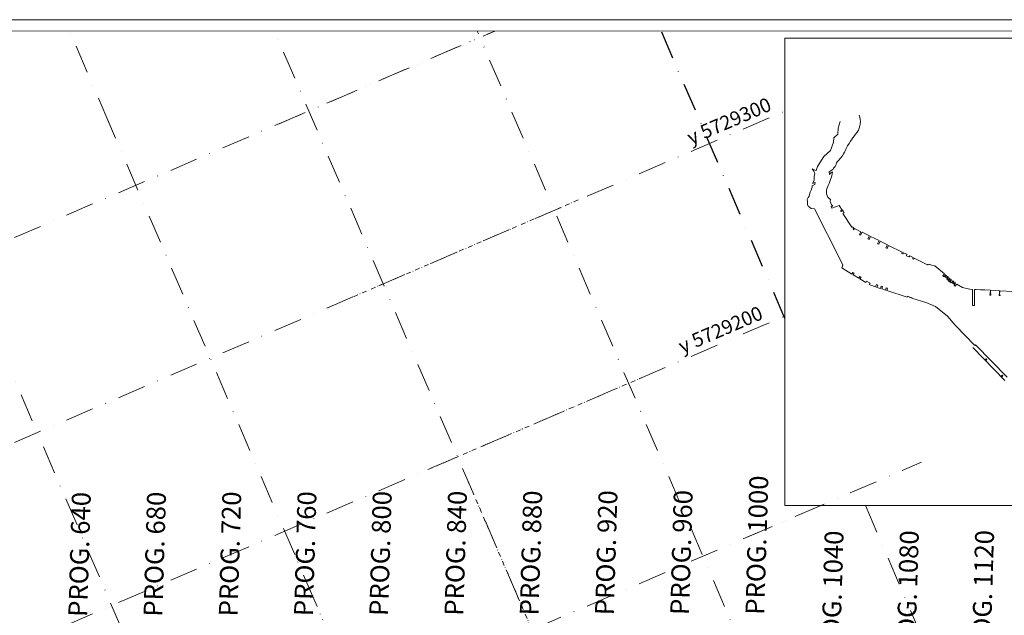
# Model space of a CAD drawing. Extents: x 5612893 to 56112138, y 573011 to 20940349.
# Drawn here: x 5613744 to 5614267, y 5728496 to 5728813 of the extents above; entities that cross this region are included whole.
import ezdxf

# ---------------------------------------------------------------- set-up
doc = ezdxf.new("R2010")
doc.units = 0
doc.header["$LTSCALE"] = 20
doc.linetypes.add('DASHDOT2', pattern=[0.5, 0.25, -0.125, 0, -0.125])
doc.layers.get('0').update_dxf_attribs({"linetype": 'CONTINUOUS'})
for name, color, linetype in [('GRILLA', 252, 'CONTINUOUS'), ('PROGRESIVAS', 251, 'CONTINUOUS'), ('ROTULO ENTRE MORROS', 3, 'CONTINUOUS')]:
    doc.layers.add(name, color=color, linetype=linetype)
doc.styles.add('style1', font='arial.ttf', dxfattribs={"width": 1.1})

msp = doc.modelspace()

# ---------------------------------------------------------------- linework, layer by layer
at = {"color": 251, "linetype": 'DASHDOT2', "lineweight": 0, "ltscale": 0.5}
for p, q in [((5613920.88, 5728665.39), (5614040.37, 5728716.79)), ((5613960.39, 5728573.53), (5614079.88, 5728624.92))]:
    msp.add_line(p, q, dxfattribs=at)
at = {"layer": 'GRILLA', "color": 252, "linetype": 'DASHDOT2', "lineweight": 0, "ltscale": 3}
for p, q in [((5612938.95, 5728351.91), (5613995.89, 5728806.51)), ((5613791.31, 5728757.04), (5613770.02, 5728806.52)), ((5614222.65, 5728007.28), (5613878.88, 5728806.52)), ((5613881.37, 5728757.25), (5613995.89, 5728806.51)), ((5614225.07, 5728251.94), (5613986.54, 5728806.51)), ((5612938.95, 5728243.05), (5614150.07, 5728763.97)), ((5614222.64, 5727754.21), (5613789.83, 5728760.48)), ((5614154.59, 5727659.33), (5613697.96, 5728720.96)), ((5612938.94, 5728134.19), (5614150.07, 5728655.11)), ((5614129.47, 5728537.39), (5614222.67, 5728577.48)), ((5612938.94, 5728025.33), (5614169.07, 5728554.43)), ((5614222.67, 5728485), (5614192.81, 5728554.43)), ((5614161.9, 5727895.42), (5613889.43, 5728528.91))]:
    msp.add_line(p, q, dxfattribs=at)
at = {"layer": 'GRILLA', "color": 252, "linetype": 'DASHDOT2', "ltscale": 3}
msp.add_line((5614150.07, 5728653.79), (5614084.38, 5728806.51), dxfattribs=at)
at = {"layer": 'GRILLA', "color": 251, "linetype": 'DASHDOT2', "lineweight": 0, "ltscale": 0.5}
msp.add_line((5614222.65, 5728007.28), (5613981.29, 5728568.42), dxfattribs=at)
at = {"layer": 'ROTULO ENTRE MORROS', "color": 251, "lineweight": 0}
for p, q in [((5614256.93, 5728632.53), (5614256.93, 5728631.52)), ((5614264.9, 5728623.27), (5614265.9, 5728623.27)), ((5614265.4, 5728623.77), (5614265.4, 5728622.77))]:
    msp.add_line(p, q, dxfattribs=at)
at = {"layer": 'ROTULO ENTRE MORROS', "color": 4, "lineweight": 0}
msp.add_lwpolyline([(5614412.95, 5727618.29), (5612892.95, 5727618.35), (5612893, 5728812.52), (5614413, 5728812.46)], close=True, dxfattribs=at)
msp.add_lwpolyline([(5614412.95, 5727618.29), (5612892.95, 5727618.35), (5612893, 5728812.52), (5614413, 5728812.46)], close=True, dxfattribs=at)
at = {"layer": 'ROTULO ENTRE MORROS', "color": 2, "lineweight": 0}
msp.add_lwpolyline([(5614405.52, 5727625.1), (5612938.92, 5727625.16), (5612938.97, 5728806.56), (5614405.57, 5728806.5)], close=True, dxfattribs=at)
at = {"layer": 'ROTULO ENTRE MORROS', "color": 251, "lineweight": 0}
msp.add_lwpolyline([(5614392.57, 5728802.76), (5614150.07, 5728802.77), (5614150.06, 5728554.43), (5614392.56, 5728554.42)], close=True, dxfattribs=at)
msp.add_lwpolyline([(5614271.16, 5728668.09), (5614264.17, 5728668.49), (5614264.13, 5728666.63), (5614264.27, 5728666.62), (5614264.32, 5728666.17), (5614264.32, 5728666.04), (5614264.13, 5728665.98), (5614263.99, 5728665.99), (5614263.81, 5728666.07), (5614263.81, 5728666.2), (5614263.88, 5728666.64), (5614264.03, 5728666.63), (5614264.07, 5728668.5), (5614259.3, 5728668.77), (5614259.26, 5728666.91), (5614259.41, 5728666.9), (5614259.46, 5728666.45), (5614259.46, 5728666.32), (5614259.27, 5728666.26), (5614259.13, 5728666.27), (5614258.95, 5728666.35), (5614258.95, 5728666.48), (5614259.02, 5728666.92), (5614259.16, 5728666.91), (5614259.2, 5728668.77), (5614256.17, 5728668.95), (5614253.89, 5728669.08), (5614251.6, 5728669.21), (5614250.73, 5728669.26), (5614250.76, 5728660.74), (5614249.72, 5728660.74), (5614249.69, 5728669.26), (5614248.28, 5728669.34), (5614247.42, 5728669.54), (5614244.4, 5728670.21), (5614241.34, 5728672.01), (5614240.47, 5728670.98), (5614240.25, 5728671.09), (5614239.99, 5728671.31), (5614239.88, 5728671.49), (5614240.75, 5728672.51), (5614240.26, 5728672.92), (5614239.66, 5728672.13), (5614239.09, 5728672.58), (5614239.71, 5728673.39), (5614239.22, 5728673.8), (5614238.31, 5728672.72), (5614237.72, 5728673.22), (5614238.63, 5728674.3), (5614238.38, 5728674.51), (5614237.48, 5728673.46), (5614237.25, 5728673.54), (5614236.98, 5728673.77), (5614236.89, 5728673.95), (5614237.79, 5728675.01), (5614237.54, 5728675.22), (5614236.63, 5728674.14), (5614236.04, 5728674.64), (5614236.95, 5728675.72), (5614236.43, 5728676.15), (5614235.84, 5728675.38), (5614235.27, 5728675.82), (5614235.88, 5728676.62), (5614235.4, 5728677.03), (5614234.51, 5728675.99), (5614234.27, 5728676.05), (5614234.01, 5728676.27), (5614233.92, 5728676.47), (5614234.81, 5728677.53), (5614229.73, 5728681.81), (5614228.12, 5728682.13), (5614226.99, 5728682.45), (5614226.68, 5728682.58), (5614226.54, 5728682.26), (5614225.98, 5728682.56), (5614225.88, 5728682.34), (5614218.8, 5728685.85), (5614218.54, 5728685.33), (5614218.42, 5728685.28), (5614217.97, 5728685.51), (5614217.93, 5728685.63), (5614218.19, 5728686.15), (5614216.36, 5728687.06), (5614216.13, 5728686.57), (5614215.97, 5728686.51), (5614214.65, 5728687.16), (5614214.61, 5728687.33), (5614214.84, 5728687.81), (5614214.65, 5728687.9), (5614214.69, 5728687.97), (5614214.26, 5728688.19), (5614214.22, 5728688.12), (5614213.02, 5728688.72), (5614212.78, 5728688.22), (5614212.63, 5728688.16), (5614212.21, 5728688.38), (5614212.17, 5728688.52), (5614212.41, 5728689.02), (5614205.17, 5728692.61), (5614204.38, 5728691.01), (5614203.74, 5728691.33), (5614204.53, 5728692.93), (5614200.68, 5728694.83), (5614199.89, 5728693.23), (5614199.25, 5728693.55), (5614200.04, 5728695.15), (5614195.55, 5728697.37), (5614194.76, 5728695.76), (5614194.11, 5728696.08), (5614194.91, 5728697.69), (5614191.06, 5728699.59), (5614190.26, 5728697.98), (5614189.62, 5728698.3), (5614190.41, 5728699.9), (5614187.1, 5728701.54), (5614186.75, 5728701.31), (5614186.84, 5728701.18), (5614186.54, 5728700.97), (5614186.26, 5728701.39), (5614186.57, 5728701.59), (5614186.66, 5728701.46), (5614186.91, 5728701.63), (5614186.41, 5728701.88), (5614185.96, 5728702.56), (5614185.61, 5728702.32), (5614180.88, 5728709.49), (5614181.48, 5728709.88), (5614180.56, 5728711.28), (5614180.3, 5728711.11), (5614180.37, 5728711), (5614180.07, 5728710.73), (5614179.97, 5728710.67), (5614179.83, 5728710.77), (5614179.76, 5728710.88), (5614179.73, 5728711.06), (5614179.83, 5728711.12), (5614180.19, 5728711.3), (5614180.26, 5728711.19), (5614180.51, 5728711.35), (5614178.88, 5728713.82), (5614174.95, 5728712.43), (5614174.67, 5728713.21), (5614175.53, 5728713.52, -0.272), (5614174.21, 5728716.95, -0.364), (5614172.63, 5728723.54, 0.069), (5614175.41, 5728731.78, 0.051), (5614173.67, 5728730.37), (5614173.61, 5728731.68, -0.052), (5614175.65, 5728733.09, -0.15), (5614176.41, 5728734.22, 0.183), (5614177.24, 5728735.65, -0.158), (5614178.11, 5728737.33, 0.087), (5614182.01, 5728742.83, -0.065), (5614188.47, 5728752.83, 0.246), (5614189.46, 5728761.82)], format="xyb", dxfattribs=at)
for points in [[(5614179.35, 5728758.43), (5614178.42, 5728754.87), (5614178.22, 5728751.72), (5614175.97, 5728749.76), (5614175.91, 5728747.53), (5614174.25, 5728743.07), (5614170.67, 5728739.77), (5614168.68, 5728736.56), (5614167.3, 5728734.61), (5614166.57, 5728732.5), (5614165.57, 5728732.85), (5614164.54, 5728733.32), (5614165.46, 5728732.08), (5614165.93, 5728730.59), (5614165.62, 5728729.49), (5614165.6, 5728727.1), (5614164.76, 5728725.53), (5614166.08, 5728726.09), (5614165.93, 5728724.96), (5614164.58, 5728724.27), (5614164.5, 5728723.63), (5614163.95, 5728721.94), (5614163.51, 5728720.86), (5614163.05, 5728719.63), (5614162.98, 5728718.84), (5614162.43, 5728718.06), (5614161.92, 5728717), (5614161.81, 5728716.65), (5614162, 5728716.18), (5614162.08, 5728715.01), (5614162, 5728714.38), (5614162.43, 5728713.56), (5614162.95, 5728713.12), (5614163.06, 5728713.01), (5614163.17, 5728712.9), (5614163.28, 5728712.8), (5614163.39, 5728712.71), (5614163.48, 5728712.62), (5614163.58, 5728712.54), (5614163.67, 5728712.47), (5614163.76, 5728712.4), (5614163.84, 5728712.34), (5614164.06, 5728712.19), (5614165.8, 5728712.08), (5614179.37, 5728685.11), (5614180.9, 5728682.07), (5614180.64, 5728681.94), (5614180.77, 5728681.68), (5614180.59, 5728681.59), (5614180.35, 5728680.63), (5614185.64, 5728677.41), (5614186.2, 5728678.32), (5614186.81, 5728677.95), (5614186.25, 5728677.03), (5614189.31, 5728675.18), (5614189.87, 5728676.09), (5614190.48, 5728675.72), (5614189.92, 5728674.8), (5614192.98, 5728672.95), (5614193.43, 5728673.68), (5614195.26, 5728672.56), (5614194.82, 5728671.83), (5614195.61, 5728671.42), (5614198.26, 5728670.57), (5614198.66, 5728671.79), (5614199.34, 5728671.57), (5614198.94, 5728670.35), (5614200.85, 5728669.73), (5614201.25, 5728670.96), (5614201.93, 5728670.74), (5614201.53, 5728669.52), (5614203.44, 5728668.9), (5614203.83, 5728670.13), (5614204.52, 5728669.91), (5614204.12, 5728668.68), (5614215.03, 5728665.19), (5614215.16, 5728665.6), (5614216.39, 5728665.2), (5614216.33, 5728665.03), (5614217.01, 5728664.82), (5614217.07, 5728664.99), (5614217.61, 5728664.81), (5614217.56, 5728664.64), (5614225.48, 5728662.1), (5614230.06, 5728660.26), (5614236.36, 5728654.98), (5614240.42, 5728650.23), (5614250.87, 5728639.39), (5614251.38, 5728639.89), (5614268.07, 5728622.59)], [(5614266.86, 5728620.83), (5614249.88, 5728638.43)]]:
    msp.add_lwpolyline(points, dxfattribs=at)
for centre, radius in [((5614256.93, 5728632.02), 0.358), ((5614256.93, 5728632.02), 0.215), ((5614265.4, 5728623.27), 0.358), ((5614265.4, 5728623.27), 0.215)]:
    msp.add_circle(centre, radius, dxfattribs=at)

# ---------------------------------------------------------------- texts
at = {"layer": 'GRILLA', "color": 251, "linetype": 'DASHDOT2', "ltscale": 0.5, "style": 'style1'}
for s, p in [('y 5729300', (5614100.17, 5728745.97)), ('y 5729200', (5614095.62, 5728635.16))]:
    msp.add_text(s, height=7.487, rotation=23.2733, dxfattribs=at).set_placement(p)
at = {"layer": 'PROGRESIVAS', "lineweight": 0, "style": 'style1'}
for s, p in [('PROG. 1000', (5614139.06, 5728496.31)), ('PROG. 640', (5613779.35, 5728495.16)), ('PROG. 680', (5613819.31, 5728495.29)), ('PROG. 720', (5613859.28, 5728495.42)), ('PROG. 760', (5613899.25, 5728495.54)), ('PROG. 800', (5613939.22, 5728495.67)), ('PROG. 840', (5613979.19, 5728495.8)), ('PROG. 880', (5614019.16, 5728495.92)), ('PROG. 920', (5614059.13, 5728496.05)), ('PROG. 960', (5614099.09, 5728496.18)), ('PROG. 1040', (5614179.03, 5728467.08)), ('PROG. 1080', (5614219, 5728467.21))]:
    msp.add_text(s, height=10, rotation=88.2733, dxfattribs=at).set_placement(p)
at = {"layer": 'ROTULO ENTRE MORROS', "lineweight": 0, "style": 'style1'}
msp.add_text('PROG. 1120', height=10, rotation=88.2733, dxfattribs=at).set_placement((5614258.97, 5728467.34))

doc.saveas('drawing.dxf')
